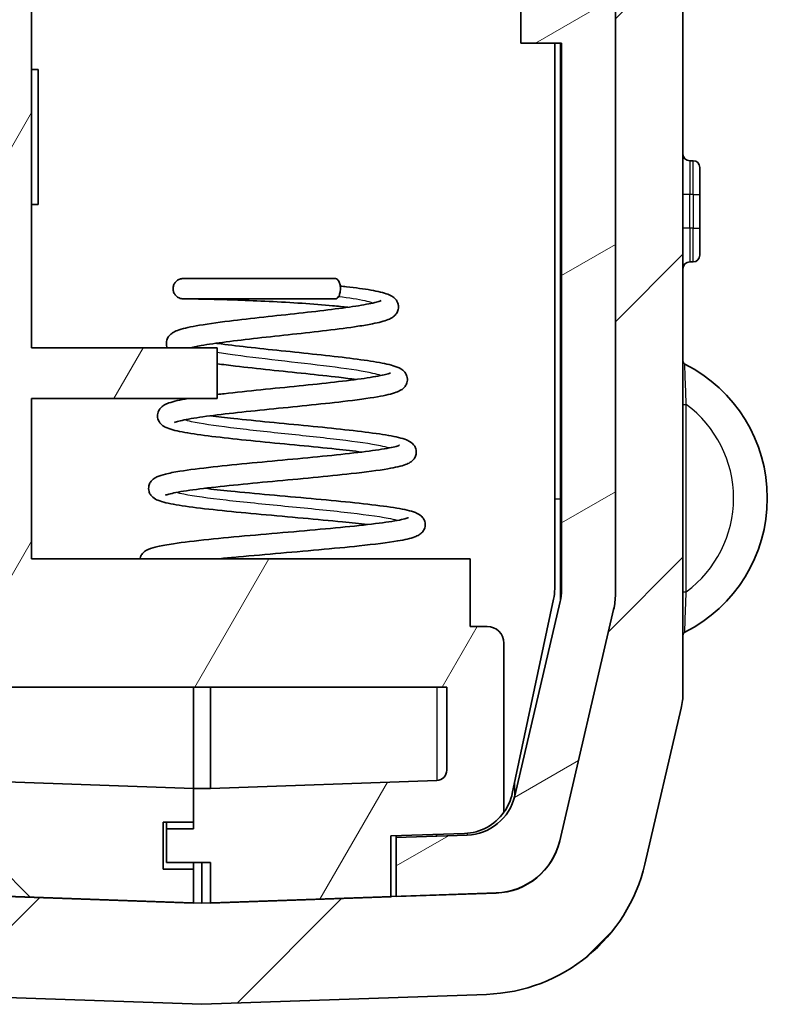
# Model space of a CAD drawing. Units: millimetres. Extents: x 0 to 5875, y 0 to 562.
# Drawn here: x 1289 to 1311, y 255 to 284 of the extents above; entities that cross this region are included whole.
import ezdxf

# ---------------------------------------------------------------- set-up
doc = ezdxf.new("R2010")
doc.units = ezdxf.units.MM
doc.header["$LTSCALE"] = 2
for name, color, linetype, lineweight in [('Hatch (ISO)', 1, 'Continuous', 18), ('Visible (ISO)', 7, 'Continuous', 35), ('Visible Narrow (ISO)', 7, 'Continuous', 25)]:
    doc.layers.add(name, color=color, linetype=linetype, lineweight=lineweight)

msp = doc.modelspace()

# ---------------------------------------------------------------- hatches: boundary and pattern name
at = {"layer": 'Hatch (ISO)'}
h = msp.add_hatch(dxfattribs=at)
h.set_pattern_fill('ANSI31', color=256, scale=50.8, style=0)
h.set_pattern_definition([(45, (773, -16), (-4.49013, 4.49013), [])])
edge = h.paths.add_edge_path()
edge.add_ellipse((1277.5644, 395.5345), major_axis=(-1, 0), ratio=1, start_angle=0, end_angle=45)
edge.add_line((1276.8573, 394.8274), (1278.5351, 393.1496))
edge.add_ellipse((1278.6058, 393.2203), major_axis=(-0.0707, -0.0707), ratio=1, start_angle=0, end_angle=45)
edge.add_line((1278.6058, 393.1203), (1279.5644, 393.1203))
edge.add_line((1279.5644, 393.1203), (1279.5644, 393.625))
edge.add_ellipse((1281.5644, 393.625), major_axis=(-2, 0), ratio=1, start_angle=346.87129, end_angle=360, ccw=False)
edge.add_line((1279.6167, 394.0793), (1281.2154, 400.9339))
edge.add_ellipse((1283.1632, 400.4796), major_axis=(-1.9477, 0.4543), ratio=1, start_angle=285.12871, end_angle=360, ccw=False)
edge.add_line((1283.0934, 402.4784), (1283.5644, 402.4949))
edge.add_line((1283.5644, 402.4949), (1283.8144, 402.5036))
edge.add_line((1283.8144, 402.5036), (1283.8144, 405.4))
edge.add_ellipse((1283.7144, 405.4), major_axis=(0.1, 0), ratio=1, start_angle=0, end_angle=92)
edge.add_line((1283.7109, 405.5), (1282.3886, 405.4538))
edge.add_ellipse((1282.5631, 400.4569), major_axis=(-0.1745, 4.997), ratio=1, start_angle=0, end_angle=74.87129)
edge.add_line((1277.6938, 401.5925), (1276.6167, 396.9746))
edge.add_ellipse((1278.5644, 396.5203), major_axis=(-1.9477, 0.4543), ratio=1, start_angle=0, end_angle=13.12871)
edge.add_line((1276.5644, 396.5203), (1276.5644, 395.5345))
edge = h.paths.add_edge_path()
edge.add_ellipse((1302.5658, 260.1615), major_axis=(0.1745, -4.997), ratio=1, start_angle=0, end_angle=74.87129)
edge.add_line((1307.4351, 259.0258), (1308.5121, 263.6438))
edge.add_ellipse((1306.5644, 264.098), major_axis=(1.9477, -0.4543), ratio=1, start_angle=0, end_angle=13.12871)
edge.add_line((1308.5644, 264.098), (1308.5644, 396.6425))
edge.add_ellipse((1306.5644, 396.6425), major_axis=(2, 0), ratio=1, start_angle=0, end_angle=13.12871)
edge.add_line((1308.5121, 397.0968), (1307.4351, 401.7148))
edge.add_ellipse((1302.5658, 400.5791), major_axis=(4.8693, 1.1357), ratio=1, start_angle=0, end_angle=72.79087)
edge.add_ellipse((1302.9144, 405.4667), major_axis=(0.0071, 0.0997), ratio=1, start_angle=0, end_angle=94.08042)
edge.add_line((1302.8144, 405.4667), (1302.8144, 402.5734))
edge.add_line((1302.8144, 402.5734), (1303.0355, 402.5657))
edge.add_ellipse((1302.9657, 400.5669), major_axis=(0.0698, 1.9988), ratio=1, start_angle=359.17027, end_angle=360, ccw=False)
edge.add_ellipse((1302.9657, 400.5669), major_axis=(0.0987, 1.9976), ratio=1, start_angle=285.95844, end_angle=360, ccw=False)
edge.add_line((1304.9134, 401.0212), (1306.5121, 394.1666))
edge.add_ellipse((1304.5644, 393.7123), major_axis=(1.9477, 0.4543), ratio=1, start_angle=346.87129, end_angle=360, ccw=False)
edge.add_line((1306.5644, 393.7123), (1306.5644, 382.8703))
edge.add_line((1306.5644, 382.8703), (1306.5644, 362.8703))
edge.add_line((1306.5644, 362.8703), (1306.5644, 330.4703))
edge.add_line((1306.5644, 330.4703), (1306.5644, 330.3528))
edge.add_line((1306.5644, 330.3528), (1306.5644, 325.8528))
edge.add_line((1306.5644, 325.8528), (1306.5644, 311.8528))
edge.add_line((1306.5644, 311.8528), (1306.5644, 267.0282))
edge.add_ellipse((1304.5644, 267.0282), major_axis=(2, 0), ratio=1, start_angle=346.87129, end_angle=360, ccw=False)
edge.add_line((1306.5121, 266.5739), (1304.9134, 259.7193))
edge.add_ellipse((1302.9657, 260.1736), major_axis=(1.9477, -0.4543), ratio=1, start_angle=285.12871, end_angle=360, ccw=False)
edge.add_line((1303.0355, 258.1748), (1300.0644, 258.0711))
edge.add_line((1300.0644, 258.0711), (1299.9144, 258.0658))
edge.add_line((1299.9144, 258.0658), (1294.5644, 257.879))
edge.add_line((1294.5644, 257.879), (1294.3144, 257.8703))
edge.add_line((1294.3144, 257.8703), (1294.0644, 257.879))
edge.add_line((1294.0644, 257.879), (1283.0934, 258.2621))
edge.add_ellipse((1283.1632, 260.2609), major_axis=(-0.0698, -1.9988), ratio=1, start_angle=285.12871, end_angle=360, ccw=False)
edge.add_line((1281.2154, 259.8066), (1279.6167, 266.6612))
edge.add_ellipse((1281.5644, 267.1155), major_axis=(-1.9477, -0.4543), ratio=1, start_angle=346.87129, end_angle=360, ccw=False)
edge.add_line((1279.5644, 267.1155), (1279.5644, 267.6203))
edge.add_line((1279.5644, 267.6203), (1278.6058, 267.6203))
edge.add_ellipse((1278.6058, 267.5203), major_axis=(0, 0.1), ratio=1, start_angle=0, end_angle=45)
edge.add_line((1278.5351, 267.591), (1276.8573, 265.9132))
edge.add_ellipse((1277.5644, 265.2061), major_axis=(-0.7071, 0.7071), ratio=1, start_angle=0, end_angle=45)
edge.add_line((1276.5644, 265.2061), (1276.5644, 264.2203))
edge.add_ellipse((1278.5644, 264.2203), major_axis=(-2, 0), ratio=1, start_angle=0, end_angle=13.12871)
edge.add_line((1276.6167, 263.766), (1277.6938, 259.148))
edge.add_ellipse((1282.5631, 260.2837), major_axis=(-4.8693, -1.1357), ratio=1, start_angle=0, end_angle=74.87129)
edge.add_line((1282.3886, 255.2867), (1294.3144, 254.8703))
edge.add_line((1294.3144, 254.8703), (1302.7403, 255.1645))
h = msp.add_hatch(dxfattribs=at)
h.set_pattern_fill('ANSI31', color=256, scale=50.8, angle=90.00021, style=0)
h.set_pattern_definition([(135.0002, (773, -16), (-4.49011, -4.490145), [])])
edge = h.paths.add_edge_path()
edge.add_line((1293.1644, 260.2703), (1294.0644, 260.2703))
edge.add_line((1294.0644, 260.2703), (1294.0644, 261.2703))
edge.add_line((1294.0644, 261.2703), (1282.854, 261.6617))
edge.add_ellipse((1282.8644, 261.9616), major_axis=(-0.0105, -0.2998), ratio=1, start_angle=272, end_angle=360, ccw=False)
edge.add_line((1282.5644, 261.9616), (1282.5644, 287.5652))
edge.add_line((1282.5644, 287.5652), (1282.7644, 287.5652))
edge.add_line((1282.7644, 287.5652), (1282.7644, 287.9945))
edge.add_line((1282.7644, 287.9945), (1282.5644, 287.9945))
edge.add_line((1282.5644, 287.9945), (1282.5644, 288.674))
edge.add_line((1282.5644, 288.674), (1282.7644, 288.674))
edge.add_line((1282.7644, 288.674), (1282.7644, 289.0962))
edge.add_line((1282.7644, 289.0962), (1282.5644, 289.0962))
edge.add_line((1282.5644, 289.0962), (1282.5644, 289.6824))
edge.add_line((1282.5644, 289.6824), (1282.7644, 289.6824))
edge.add_line((1282.7644, 289.6824), (1282.7644, 290.1047))
edge.add_line((1282.7644, 290.1047), (1282.5644, 290.1047))
edge.add_line((1282.5644, 290.1047), (1282.5644, 293.1473))
edge.add_line((1282.5644, 293.1473), (1282.5444, 293.1473))
edge.add_line((1282.5444, 293.1473), (1282.5444, 294.3473))
edge.add_line((1282.5444, 294.3473), (1282.7644, 294.3473))
edge.add_line((1282.7644, 294.3473), (1282.7644, 294.6663))
edge.add_line((1282.7644, 294.6663), (1282.5444, 294.6663))
edge.add_line((1282.5444, 294.6663), (1282.5444, 296.0244))
edge.add_line((1282.5444, 296.0244), (1282.7644, 296.0244))
edge.add_line((1282.7644, 296.0244), (1282.7644, 297.5672))
edge.add_line((1282.7644, 297.5672), (1282.5444, 297.5672))
edge.add_line((1282.5444, 297.5672), (1282.5444, 298.8512))
edge.add_line((1282.5444, 298.8512), (1282.7644, 298.8512))
edge.add_line((1282.7644, 298.8512), (1282.7644, 299.1703))
edge.add_line((1282.7644, 299.1703), (1282.5444, 299.1703))
edge.add_line((1282.5444, 299.1703), (1282.5444, 300.3703))
edge.add_line((1282.5444, 300.3703), (1282.5644, 300.3703))
edge.add_line((1282.5644, 300.3703), (1282.5644, 397.379))
edge.add_ellipse((1282.8644, 397.379), major_axis=(-0.3, 0), ratio=1, start_angle=272, end_angle=360, ccw=False)
edge.add_line((1282.854, 397.6788), (1283.5644, 397.7036))
edge.add_line((1283.5644, 397.7036), (1283.5644, 399.0203))
edge.add_line((1283.5644, 399.0203), (1282.4644, 399.0203))
edge.add_line((1282.4644, 399.0203), (1282.4644, 400.6703))
edge.add_line((1282.4644, 400.6703), (1283.5644, 400.6703))
edge.add_line((1283.5644, 400.6703), (1283.5644, 402.4949))
edge.add_line((1283.5644, 402.4949), (1283.5644, 402.5036))
edge.add_line((1283.5644, 402.5036), (1283.0934, 402.4871))
edge.add_ellipse((1283.1632, 400.4884), major_axis=(-0.0698, 1.9988), ratio=1, start_angle=0, end_angle=74.87129)
edge.add_line((1281.2154, 400.9426), (1279.6167, 394.088))
edge.add_ellipse((1281.5644, 393.6338), major_axis=(-1.9477, 0.4543), ratio=1, start_angle=0, end_angle=13.12871)
edge.add_line((1279.5644, 393.6338), (1279.5644, 393.625))
edge.add_line((1279.5644, 393.625), (1279.5644, 393.1203))
edge.add_line((1279.5644, 393.1203), (1279.5644, 392.3703))
edge.add_line((1279.5644, 392.3703), (1280.0644, 392.3703))
edge.add_line((1280.0644, 392.3703), (1280.0644, 268.3703))
edge.add_line((1280.0644, 268.3703), (1279.5644, 268.3703))
edge.add_line((1279.5644, 268.3703), (1279.5644, 267.6203))
edge.add_line((1279.5644, 267.6203), (1279.5644, 267.1155))
edge.add_line((1279.5644, 267.1155), (1279.5644, 267.1068))
edge.add_ellipse((1281.5644, 267.1068), major_axis=(-2, 0), ratio=1, start_angle=0, end_angle=13.12871)
edge.add_line((1279.6167, 266.6525), (1281.2154, 259.7979))
edge.add_ellipse((1283.1632, 260.2522), major_axis=(-1.9477, -0.4543), ratio=1, start_angle=0, end_angle=74.87129)
edge.add_line((1283.0934, 258.2534), (1294.0644, 257.8703))
edge.add_line((1294.0644, 257.8703), (1294.0644, 257.879))
edge.add_line((1294.0644, 257.879), (1294.0644, 258.8703))
edge.add_line((1294.0644, 258.8703), (1293.1644, 258.8703))
edge.add_line((1293.1644, 258.8703), (1293.1644, 260.2703))
h = msp.add_hatch(dxfattribs=at)
h.set_pattern_fill('ANSI31', color=256, scale=50.8, angle=14.99998, style=0)
h.set_pattern_definition([(60, (773, -16), (-5.49926, 3.175), [])])
edge = h.paths.add_edge_path()
edge.add_line((1293.2644, 260.0703), (1293.2644, 259.0703))
edge.add_line((1293.2644, 259.0703), (1294.5644, 259.0703))
edge.add_line((1294.5644, 259.0703), (1294.5644, 257.879))
edge.add_line((1294.5644, 257.879), (1294.5644, 257.8703))
edge.add_line((1294.5644, 257.8703), (1299.9144, 258.0571))
edge.add_line((1299.9144, 258.0571), (1299.9144, 258.0658))
edge.add_line((1299.9144, 258.0658), (1299.9144, 259.8582))
edge.add_line((1299.9144, 259.8582), (1302.0941, 259.9343))
edge.add_ellipse((1302.0418, 261.4334), major_axis=(0.0523, -1.4991), ratio=1, start_angle=0, end_angle=52.36733)
edge.add_line((1303.2609, 260.5595), (1303.2609, 265.5703))
edge.add_ellipse((1302.7609, 265.5703), major_axis=(0.5, 0), ratio=1, start_angle=0, end_angle=90)
edge.add_line((1302.7609, 266.0703), (1302.2644, 266.0703))
edge.add_line((1302.2644, 266.0703), (1302.2644, 268.0703))
edge.add_line((1302.2644, 268.0703), (1289.2644, 268.0703))
edge.add_line((1289.2644, 268.0703), (1289.2644, 272.8203))
edge.add_line((1289.2644, 272.8203), (1294.7644, 272.8203))
edge.add_line((1294.7644, 272.8203), (1294.7644, 274.3203))
edge.add_line((1294.7644, 274.3203), (1289.2644, 274.3203))
edge.add_line((1289.2644, 274.3203), (1289.2644, 311.3203))
edge.add_line((1289.2644, 311.3203), (1294.7644, 311.3203))
edge.add_line((1294.7644, 311.3203), (1294.7644, 312.8203))
edge.add_line((1294.7644, 312.8203), (1289.2644, 312.8203))
edge.add_line((1289.2644, 312.8203), (1289.2644, 319.5703))
edge.add_line((1289.2644, 319.5703), (1296.2644, 319.5703))
edge.add_line((1296.2644, 319.5703), (1296.2644, 320.5703))
edge.add_line((1296.2644, 320.5703), (1293.2644, 320.5703))
edge.add_line((1293.2644, 320.5703), (1293.2644, 321.5703))
edge.add_line((1293.2644, 321.5703), (1294.7644, 321.5703))
edge.add_line((1294.7644, 321.5703), (1301.2644, 321.5703))
edge.add_line((1301.2644, 321.5703), (1301.5212, 321.5703))
edge.add_ellipse((1301.5212, 321.8703), major_axis=(0, -0.3), ratio=1, start_angle=0, end_angle=16.38954)
edge.add_line((1301.6059, 321.5825), (1301.9406, 321.6809))
edge.add_ellipse((1301.743, 322.3525), major_axis=(0.1975, -0.6716), ratio=1, start_angle=0, end_angle=126.2051)
edge.add_line((1302.1683, 322.9085), (1301.6451, 323.3086))
edge.add_ellipse((1301.4629, 323.0703), major_axis=(0.1822, 0.2383), ratio=1, start_angle=0, end_angle=37.40536)
edge.add_line((1301.4629, 323.3703), (1287.2644, 323.3703))
edge.add_line((1287.2644, 323.3703), (1287.2644, 264.2703))
edge.add_line((1287.2644, 264.2703), (1301.5644, 264.2703))
edge.add_line((1301.5644, 264.2703), (1301.5644, 261.8044))
edge.add_ellipse((1301.2644, 261.8044), major_axis=(0.3, 0), ratio=1, start_angle=272, end_angle=360, ccw=False)
edge.add_line((1301.2749, 261.5046), (1294.5644, 261.2703))
edge.add_line((1294.5644, 261.2703), (1294.0644, 261.2703))
edge.add_line((1294.0644, 261.2703), (1294.0644, 260.2703))
edge.add_line((1294.0644, 260.2703), (1294.0644, 260.0703))
edge.add_line((1294.0644, 260.0703), (1293.2644, 260.0703))
edge = h.paths.add_edge_path()
edge.add_line((1303.0644, 400.6703), (1304.1644, 400.6703))
edge.add_line((1304.1644, 400.6703), (1304.1644, 399.0203))
edge.add_line((1304.1644, 399.0203), (1303.0644, 399.0203))
edge.add_line((1303.0644, 399.0203), (1303.0644, 397.7734))
edge.add_line((1303.0644, 397.7734), (1303.2749, 397.7661))
edge.add_ellipse((1303.2644, 397.4663), major_axis=(0.0105, 0.2998), ratio=1, start_angle=272, end_angle=360, ccw=False)
edge.add_line((1303.5644, 397.4663), (1303.5644, 336.4703))
edge.add_line((1303.5644, 336.4703), (1304.9644, 336.4703))
edge.add_line((1304.9644, 336.4703), (1304.9644, 332.4703))
edge.add_line((1304.9644, 332.4703), (1303.6644, 332.4703))
edge.add_line((1303.6644, 332.4703), (1304.1631, 330.4703))
edge.add_line((1304.1631, 330.4703), (1306.5644, 330.4703))
edge.add_line((1306.5644, 330.4703), (1306.5644, 362.8703))
edge.add_line((1306.5644, 362.8703), (1306.2644, 362.8703))
edge.add_line((1306.2644, 362.8703), (1306.2644, 382.8703))
edge.add_line((1306.2644, 382.8703), (1306.5644, 382.8703))
edge.add_line((1306.5644, 382.8703), (1306.5644, 393.7123))
edge.add_line((1306.5644, 393.7123), (1306.5644, 393.7211))
edge.add_ellipse((1304.5644, 393.7211), major_axis=(2, 0), ratio=1, start_angle=0, end_angle=13.12871)
edge.add_line((1306.5121, 394.1753), (1304.9134, 401.0299))
edge.add_ellipse((1302.9657, 400.5757), major_axis=(1.9477, 0.4543), ratio=1, start_angle=0, end_angle=74.04156)
edge.add_line((1303.0644, 402.5732), (1303.0644, 402.5645))
edge.add_line((1303.0644, 402.5645), (1303.0644, 400.6703))
h = msp.add_hatch(dxfattribs=at)
h.set_pattern_fill('ANSI31', color=256, scale=50.8, angle=-14.99998, style=0)
h.set_pattern_definition([(30, (773, -16), (-3.175, 5.49926), [])])
edge = h.paths.add_edge_path()
edge.add_ellipse((1302.9657, 260.1649), major_axis=(0.0698, -1.9988), ratio=1, start_angle=0, end_angle=74.87129)
edge.add_line((1304.9134, 259.7106), (1306.5121, 266.5652))
edge.add_ellipse((1304.5644, 267.0195), major_axis=(1.9477, -0.4543), ratio=1, start_angle=0, end_angle=13.12871)
edge.add_line((1306.5644, 267.0195), (1306.5644, 267.0282))
edge.add_line((1306.5644, 267.0282), (1306.5644, 311.8528))
edge.add_ellipse((1341.2144, 318.8528), major_axis=(-34.65, -7), ratio=1, start_angle=355.04888, end_angle=360, ccw=False)
edge.add_line((1306.0896, 314.8694), (1306.4644, 314.8694))
edge.add_line((1306.4644, 314.8694), (1306.4644, 317.8528))
edge.add_line((1306.4644, 317.8528), (1305.8786, 317.8528))
edge.add_ellipse((1341.2144, 318.8528), major_axis=(-35.3359, -1), ratio=1, start_angle=358.37897, end_angle=360, ccw=False)
edge.add_line((1305.8644, 318.8528), (1306.4644, 318.8528))
edge.add_line((1306.4644, 318.8528), (1306.4644, 319.8528))
edge.add_line((1306.4644, 319.8528), (1305.8786, 319.8528))
edge.add_ellipse((1341.2144, 318.8528), major_axis=(-35.3359, 1), ratio=1, start_angle=358.37767, end_angle=360, ccw=False)
edge.add_line((1305.921, 320.8528), (1306.4644, 320.8528))
edge.add_line((1306.4644, 320.8528), (1306.4644, 321.8528))
edge.add_line((1306.4644, 321.8528), (1305.9919, 321.8528))
edge.add_ellipse((1341.2144, 318.8528), major_axis=(-35.2225, 3), ratio=1, start_angle=353.44711, end_angle=360, ccw=False)
edge.add_line((1306.5644, 325.8528), (1306.5644, 330.3528))
edge.add_line((1306.5644, 330.3528), (1303.5644, 330.3528))
edge.add_ellipse((1303.5644, 330.4528), major_axis=(0, -0.1), ratio=1, start_angle=270, end_angle=360, ccw=False)
edge.add_line((1303.4644, 330.4528), (1303.4644, 332.5528))
edge.add_line((1303.4644, 332.5528), (1304.3644, 332.5528))
edge.add_ellipse((1304.3644, 332.8528), major_axis=(0, -0.3), ratio=1, start_angle=0, end_angle=90)
edge.add_line((1304.6644, 332.8528), (1304.6644, 334.3442))
edge.add_ellipse((1304.3644, 334.3442), major_axis=(0.3, 0), ratio=1, start_angle=0, end_angle=39.80557)
edge.add_line((1304.5949, 334.5362), (1303.6944, 335.6168))
edge.add_ellipse((1303.6176, 335.5528), major_axis=(0.0768, 0.064), ratio=1, start_angle=0, end_angle=50.19443)
edge.add_line((1303.6176, 335.6528), (1302.9058, 335.6528))
edge.add_ellipse((1302.9058, 335.5528), major_axis=(0, 0.1), ratio=1, start_angle=0, end_angle=45)
edge.add_line((1302.8351, 335.6235), (1301.9523, 334.7407))
edge.add_ellipse((1302.1644, 334.5285), major_axis=(-0.2121, 0.2121), ratio=1, start_angle=0, end_angle=45)
edge.add_line((1301.8644, 334.5285), (1301.8644, 332.2329))
edge.add_ellipse((1303.8644, 332.2329), major_axis=(-2, 0), ratio=1, start_angle=0, end_angle=15.9454)
edge.add_line((1301.9414, 331.6835), (1302.4583, 329.8743))
edge.add_ellipse((1304.3813, 330.4237), major_axis=(-1.923, -0.5494), ratio=1, start_angle=0, end_angle=66.06615)
edge.add_ellipse((1303.9644, 327.4528), major_axis=(0.139, 0.9903), ratio=1, start_angle=277.98845, end_angle=360, ccw=False)
edge.add_line((1304.9644, 327.4528), (1304.9644, 302.3528))
edge.add_line((1304.9644, 302.3528), (1303.7644, 302.3528))
edge.add_line((1303.7644, 302.3528), (1303.7644, 301.3528))
edge.add_line((1303.7644, 301.3528), (1304.9644, 301.3528))
edge.add_line((1304.9644, 301.3528), (1304.9644, 284.3528))
edge.add_line((1304.9644, 284.3528), (1303.7644, 284.3528))
edge.add_line((1303.7644, 284.3528), (1303.7644, 283.3528))
edge.add_line((1303.7644, 283.3528), (1304.9644, 283.3528))
edge.add_line((1304.9644, 283.3528), (1304.9644, 267.146))
edge.add_ellipse((1303.4644, 267.146), major_axis=(1.5, 0), ratio=1, start_angle=346.87129, end_angle=360, ccw=False)
edge.add_line((1304.9252, 266.8053), (1303.5818, 261.0454))
edge.add_ellipse((1302.121, 261.3861), major_axis=(1.4608, -0.3407), ratio=1, start_angle=285.12871, end_angle=360, ccw=False)
edge.add_line((1302.1734, 259.887), (1300.0644, 259.8134))
edge.add_line((1300.0644, 259.8134), (1300.0644, 258.0711))
edge.add_line((1300.0644, 258.0711), (1300.0644, 258.0623))
edge.add_line((1300.0644, 258.0623), (1303.0355, 258.1661))

# ---------------------------------------------------------------- linework, layer by layer
at = {"layer": 'Visible (ISO)'}
for p, q in [((1308.5644, 264.098), (1308.5644, 396.6425)), ((1306.5644, 393.7123), (1306.5644, 267.0282)), ((1306.5644, 267.0195), (1306.5644, 311.8528)), ((1289.2644, 274.3203), (1289.2644, 311.3203)), ((1303.7644, 284.3528), (1303.7644, 283.3528)), ((1303.7644, 283.3528), (1304.9644, 283.3528)), ((1304.7644, 283.3528), (1304.7644, 267.1852)), ((1304.9644, 283.3528), (1304.9644, 267.146)), ((1289.2644, 282.5703), (1289.4644, 282.5703)), ((1289.4644, 278.5703), (1289.4644, 282.5703)), ((1308.8644, 279.8703), (1308.7644, 279.8703)), ((1309.0644, 279.6703), (1309.0644, 278.8703)), ((1309.0644, 277.8703), (1309.0644, 278.8703)), ((1289.2644, 278.5703), (1289.4644, 278.5703)), ((1309.0644, 277.8703), (1309.0644, 277.0703)), ((1308.8644, 276.8703), (1308.7644, 276.8703)), ((1294.7644, 274.3203), (1289.2644, 274.3203)), ((1294.7644, 272.8203), (1294.7644, 274.3203)), ((1289.2644, 268.0703), (1289.2644, 272.8203)), ((1289.2644, 272.8203), (1294.7644, 272.8203)), ((1302.2644, 268.0703), (1289.2644, 268.0703)), ((1302.2644, 266.0703), (1302.2644, 268.0703)), ((1304.7316, 266.8733), (1303.509, 261.1215)), ((1304.9252, 266.8053), (1303.5818, 261.0454)), ((1306.5121, 266.5739), (1304.9134, 259.7193)), ((1304.9134, 259.7106), (1306.5121, 266.5652)), ((1302.7609, 266.0703), (1302.2644, 266.0703)), ((1303.2609, 260.5595), (1303.2609, 265.5703)), ((1287.2644, 264.2703), (1301.5644, 264.2703)), ((1294.0644, 261.2703), (1294.0644, 264.2703)), ((1294.0644, 261.2703), (1294.0644, 264.2703)), ((1294.5644, 264.2703), (1294.5644, 261.2703)), ((1301.5644, 264.2703), (1301.5644, 261.8044)), ((1307.4351, 259.0258), (1308.5121, 263.6438)), ((1294.0644, 261.2703), (1282.854, 261.6617)), ((1301.2749, 261.5046), (1294.5644, 261.2703)), ((1294.0644, 260.2703), (1294.0644, 261.2703)), ((1294.5644, 261.2703), (1294.0644, 261.2703)), ((1294.0644, 261.2703), (1294.0644, 260.0703)), ((1293.1644, 260.2703), (1294.0644, 260.2703)), ((1293.1644, 258.8703), (1293.1644, 260.2703)), ((1293.2644, 260.0703), (1293.2644, 260.2703)), ((1293.2644, 260.0703), (1293.2644, 259.0703)), ((1294.0644, 260.0703), (1293.2644, 260.0703)), ((1299.9144, 259.8582), (1302.0941, 259.9343)), ((1299.9144, 258.0571), (1299.9144, 259.8582)), ((1302.1734, 259.887), (1300.0644, 259.8134)), ((1300.0644, 259.8134), (1300.0644, 259.8634)), ((1300.0644, 259.8134), (1300.0644, 258.0623)), ((1301.2644, 259.8553), (1301.2644, 259.9053)), ((1294.0644, 258.8703), (1293.1644, 258.8703)), ((1293.2644, 259.0703), (1294.5644, 259.0703)), ((1294.0644, 259.0703), (1294.0644, 258.8703)), ((1294.0644, 257.8703), (1294.0644, 258.8703)), ((1294.3144, 259.0703), (1294.3144, 257.8703)), ((1294.5644, 259.0703), (1294.5644, 257.8703)), ((1294.3144, 257.8703), (1283.0934, 258.2621)), ((1283.0934, 258.2534), (1294.0644, 257.8703)), ((1303.0355, 258.1748), (1294.3144, 257.8703)), ((1294.5644, 257.8703), (1299.9144, 258.0571)), ((1300.0644, 258.0623), (1303.0355, 258.1661)), ((1282.3886, 255.2867), (1294.3144, 254.8703)), ((1294.3144, 254.8703), (1302.7403, 255.1645))]:
    msp.add_line(p, q, dxfattribs=at)
for centre, radius, start, end in [((1308.7644, 280.0703), 0.2, 180, 270), ((1308.8644, 279.6703), 0.2, 0, 90), ((1308.8644, 277.0703), 0.2, 270, 0), ((1308.7644, 276.6703), 0.2, 90, 180), ((1308.6644, 273.9323), 0.1, 180, 243.22106), ((1306.6144, 269.8703), 4.45, 296.77894, 63.22106), ((1303.2644, 267.1852), 1.5, 347.99951, 0), ((1303.4644, 267.146), 1.5, 346.87129, 0), ((1304.5644, 267.0282), 2, 346.87129, 0), ((1304.5644, 267.0195), 2, 346.87129, 0), ((1302.7609, 265.5703), 0.5, 0, 90), ((1308.6644, 265.8082), 0.1, 116.77894, 180), ((1306.5644, 264.098), 2, 346.87129, 0), ((1301.2644, 261.8044), 0.3, 272, 0), ((1302.121, 261.3861), 1.5, 272, 346.87129), ((1302.0418, 261.4334), 1.5, 324.36733, 347.99951), ((1302.0418, 261.4334), 1.5, 272, 324.36733), ((1302.9657, 260.1736), 2, 272, 346.87129), ((1302.9657, 260.1649), 2, 272, 346.87129), ((1302.5658, 260.1615), 5, 272, 346.87129)]:
    msp.add_arc(centre, radius, start, end, dxfattribs=at)
for points, knots in [([(1298.6359, 275.5252), (1298.4952, 275.5414), (1298.3441, 275.5571), (1297.9041, 275.5981), (1297.5934, 275.6223), (1296.9568, 275.665), (1296.6221, 275.684), (1295.9803, 275.7155), (1295.6647, 275.7286), (1295.0855, 275.7494), (1294.8158, 275.7573), (1294.3643, 275.7684), (1294.1757, 275.7718), (1293.9015, 275.7757), (1293.8111, 275.7762), (1293.7688, 275.7764), (1293.7644, 275.7764), (1293.7588, 275.7765), (1293.7572, 275.7765), (1293.7554, 275.7765), (1293.7551, 275.7765), (1293.7536, 275.7765), (1293.7532, 275.7765), (1293.7509, 275.7765), (1293.7501, 275.7765), (1293.7485, 275.7766), (1293.7479, 275.7766), (1293.746, 275.7766), (1293.7446, 275.7767), (1293.7416, 275.7768), (1293.74, 275.7769), (1293.7352, 275.7772), (1293.7319, 275.7774), (1293.7198, 275.7786), (1293.711, 275.7798), (1293.6786, 275.7859), (1293.6553, 275.7935), (1293.6052, 275.8169), (1293.5787, 275.8347), (1293.5308, 275.8785), (1293.5093, 275.9056), (1293.478, 275.9639), (1293.4676, 275.9958), (1293.4575, 276.0592), (1293.4574, 276.0916), (1293.4671, 276.1563), (1293.4778, 276.1894), (1293.5091, 276.2469), (1293.529, 276.2723), (1293.5756, 276.3161), (1293.603, 276.3349), (1293.6628, 276.3631), (1293.6965, 276.3723), (1293.7334, 276.3756), (1293.737, 276.3758), (1293.7423, 276.3761), (1293.7443, 276.3762), (1293.7471, 276.3763), (1293.7481, 276.3763), (1293.7501, 276.3764), (1293.751, 276.3764), (1293.7522, 276.3764), (1293.7526, 276.3764), (1293.7536, 276.3764), (1293.754, 276.3764), (1293.7551, 276.3764), (1293.7554, 276.3764), (1293.7567, 276.3764), (1293.7574, 276.3764), (1293.7616, 276.3765), (1293.7669, 276.3765), (1293.7983, 276.3765), (1293.8443, 276.3765), (1294.0157, 276.3764), (1294.1745, 276.3764), (1294.5763, 276.3764), (1294.8243, 276.3764), (1295.3677, 276.3764), (1295.6689, 276.3764), (1296.2938, 276.3764), (1296.6261, 276.3764), (1297.2813, 276.3764), (1297.6123, 276.3764), (1298.0378, 276.3764), (1298.1551, 276.3764), (1298.2679, 276.3764)], [10.8363415, 10.8363415, 10.8363415, 10.8363415, 10.8903783, 10.8903783, 10.9866705, 10.9866705, 11.0846211, 11.0846211, 11.1818289, 11.1818289, 11.280556, 11.280556, 11.3781223, 11.3781223, 11.4756364, 11.4756364, 11.4908684, 11.4908684, 11.5022905, 11.5022905, 11.5065734, 11.5065734, 11.5081843, 11.5081843, 11.5087236, 11.5087236, 11.5089754, 11.5089754, 11.5094528, 11.5094528, 11.5099278, 11.5099278, 11.5109285, 11.5109285, 11.5135809, 11.5135809, 11.5208163, 11.5208163, 11.5301852, 11.5301852, 11.5402753, 11.5402753, 11.5500511, 11.5500511, 11.5595439, 11.5595439, 11.5696861, 11.5696861, 11.5791508, 11.5791508, 11.5888745, 11.5888745, 11.5989882, 11.5989882, 11.6000507, 11.6000507, 11.6006457, 11.6006457, 11.6010135, 11.6010135, 11.6014928, 11.6014928, 11.6019653, 11.6019653, 11.6028166, 11.6028166, 11.6051497, 11.6051497, 11.6121431, 11.6121431, 11.6331342, 11.6331342, 11.6964059, 11.6964059, 11.7964659, 11.7964659, 11.8955668, 11.8955668, 11.9920547, 11.9920547, 12.0897511, 12.0897511, 12.1889592, 12.1889592, 12.2280578, 12.2280578, 12.2280578, 12.2280578]), ([(1298.268, 275.7764), (1298.2822, 275.7764), (1298.298, 275.7804), (1298.3322, 275.8038), (1298.3489, 275.8228), (1298.3785, 275.8726), (1298.3914, 275.9039), (1298.4059, 275.9605), (1298.41, 275.9828), (1298.4154, 276.0291), (1298.4168, 276.0528), (1298.4168, 276.0765), (1298.4168, 276.1156), (1298.4132, 276.1556), (1298.3973, 276.2316), (1298.386, 276.2619), (1298.3611, 276.3128), (1298.3443, 276.3364), (1298.3081, 276.3678), (1298.2895, 276.3759), (1298.2692, 276.3764), (1298.2685, 276.3764), (1298.2679, 276.3764)], [0.15376674, 0.15376674, 0.15376674, 0.15376674, 0.16544897, 0.16544897, 0.17767014, 0.17767014, 0.19008212, 0.19008212, 0.19725639, 0.19725639, 0.20435755, 0.20435755, 0.20435755, 0.21609281, 0.21609281, 0.2281913, 0.2281913, 0.24316921, 0.24316921, 0.25717531, 0.25717531, 0.25761973, 0.25761973, 0.25761973, 0.25761973]), ([(1298.4121, 276.1527), (1298.4748, 276.1464), (1298.536, 276.14), (1298.8702, 276.1035), (1299.1159, 276.0706), (1299.5298, 275.9987), (1299.6924, 275.9617), (1299.903, 275.8784), (1299.9827, 275.8453), (1300.0783, 275.7269), (1300.0965, 275.6982), (1300.1214, 275.6377), (1300.1298, 275.6067), (1300.1391, 275.5247), (1300.1333, 275.4725), (1300.1056, 275.3865), (1300.0852, 275.3514), (1300.0327, 275.2841), (1300.0001, 275.2565), (1299.9228, 275.202), (1299.8787, 275.1809), (1299.709, 275.1114), (1299.5596, 275.0747), (1299.238, 275.0114), (1299.0926, 274.9867), (1298.6635, 274.9212), (1298.3455, 274.8798), (1297.6877, 274.8012), (1297.343, 274.7629), (1296.6528, 274.6874), (1296.2982, 274.6492), (1295.6333, 274.5746), (1295.3135, 274.5371), (1294.7493, 274.4641), (1294.496, 274.4274), (1294.1524, 274.3675), (1294.0328, 274.3427), (1293.9426, 274.3203)], [1.3622474, 1.3622474, 1.3622474, 1.3622474, 1.3842299, 1.3842299, 1.4856743, 1.4856743, 1.5924556, 1.5924556, 1.6568016, 1.6568016, 1.673657, 1.673657, 1.6874704, 1.6874704, 1.7081046, 1.7081046, 1.7277675, 1.7277675, 1.7529653, 1.7529653, 1.7914957, 1.7914957, 1.8930847, 1.8930847, 1.9595726, 1.9595726, 2.0713354, 2.0713354, 2.1757273, 2.1757273, 2.2802901, 2.2802901, 2.3830753, 2.3830753, 2.4847914, 2.4847914, 2.5542867, 2.5542867, 2.5542867, 2.5542867]), ([(1298.268, 275.7765), (1297.9829, 275.7765), (1297.6669, 275.7765), (1297.0232, 275.7765), (1296.6877, 275.7765), (1296.0442, 275.7765), (1295.7274, 275.7765), (1295.1393, 275.7765), (1294.8623, 275.7765), (1294.402, 275.7764), (1294.2114, 275.7765), (1293.9267, 275.7765), (1293.8288, 275.7765), (1293.7732, 275.7765), (1293.7652, 275.7765), (1293.7593, 275.7765), (1293.7581, 275.7765), (1293.7578, 275.7765), (1293.7577, 275.7765), (1293.7577, 275.7765)], [0, 0, 0, 0, 0.09876312, 0.09876312, 0.19678763, 0.19678763, 0.29360524, 0.29360524, 0.39311586, 0.39311586, 0.48975669, 0.48975669, 0.58690829, 0.58690829, 0.61151044, 0.61151044, 0.62073008, 0.62073008, 0.62189585, 0.62189585, 0.62189585, 0.62189585]), ([(1293.2905, 274.3203), (1293.2857, 274.3311), (1293.2813, 274.3424), (1293.2688, 274.381), (1293.2631, 274.4106), (1293.2587, 274.4902), (1293.2676, 274.5415), (1293.299, 274.6225), (1293.3204, 274.6553), (1293.3754, 274.7201), (1293.4093, 274.7464), (1293.4907, 274.7996), (1293.5377, 274.8202), (1293.7279, 274.892), (1293.9061, 274.9322), (1294.407, 275.0222), (1294.749, 275.0705), (1295.4429, 275.1569), (1295.7899, 275.1963), (1296.4856, 275.2731), (1296.8434, 275.3116), (1297.5226, 275.3867), (1297.8537, 275.4244), (1298.4522, 275.4987), (1298.7273, 275.5364), (1299.1755, 275.6087), (1299.3591, 275.645), (1299.5334, 275.6916), (1299.5756, 275.7055), (1299.6172, 275.7221), (1299.6266, 275.7272), (1299.6266, 275.7272)], [9.5319649, 9.5319649, 9.5319649, 9.5319649, 9.53755519, 9.53755519, 9.55011947, 9.55011947, 9.57079079, 9.57079079, 9.59021419, 9.59021419, 9.61696529, 9.61696529, 9.65901038, 9.65901038, 9.77401394, 9.77401394, 9.90620894, 9.90620894, 10.01434338, 10.01434338, 10.11939457, 10.11939457, 10.22198063, 10.22198063, 10.32421927, 10.32421927, 10.42276215, 10.42276215, 10.46697497, 10.46697497, 10.49521977, 10.49521977, 10.49521977, 10.49521977]), ([(1294.7354, 274.4606), (1294.7523, 274.4583), (1294.7693, 274.456), (1295.0449, 274.4184), (1295.3421, 274.3826), (1295.9751, 274.3112), (1296.3191, 274.2747), (1297.0169, 274.2016), (1297.3794, 274.164), (1298.0658, 274.0897), (1298.3986, 274.0521), (1298.9937, 273.9772), (1299.263, 273.9392), (1299.7168, 273.8613), (1299.8979, 273.8224), (1300.1175, 273.7478), (1300.1865, 273.723), (1300.2907, 273.637), (1300.3172, 273.6105), (1300.3589, 273.55), (1300.375, 273.5188), (1300.3934, 273.4566), (1300.3982, 273.4283), (1300.4016, 273.3505), (1300.3922, 273.3001), (1300.3602, 273.2198), (1300.3384, 273.187), (1300.2829, 273.1228), (1300.249, 273.097), (1300.168, 273.0451), (1300.1216, 273.0252), (1299.9311, 272.9546), (1299.7507, 272.9153), (1299.2384, 272.8267), (1298.8851, 272.7792), (1298.1615, 272.694), (1297.7961, 272.655), (1297.0563, 272.579), (1296.672, 272.5408), (1295.9364, 272.4663), (1295.5749, 272.429), (1294.9121, 272.3551), (1294.6034, 272.3176), (1294.0893, 272.2451), (1293.8741, 272.2088), (1293.654, 272.1597), (1293.597, 272.1444), (1293.5231, 272.1205), (1293.5013, 272.1104), (1293.4994, 272.1094), (1293.4994, 272.1094), (1293.4994, 272.1094)], [2.9801429, 2.9801429, 2.9801429, 2.9801429, 2.9868633, 2.9868633, 3.0882204, 3.0882204, 3.1918298, 3.1918298, 3.299018, 3.299018, 3.4067776, 3.4067776, 3.5158619, 3.5158619, 3.629784, 3.629784, 3.6949703, 3.6949703, 3.715962, 3.715962, 3.7328494, 3.7328494, 3.7447564, 3.7447564, 3.7653324, 3.7653324, 3.7849774, 3.7849774, 3.8120802, 3.8120802, 3.8546779, 3.8546779, 3.9735536, 3.9735536, 4.1121013, 4.1121013, 4.2268229, 4.2268229, 4.3396468, 4.3396468, 4.450644, 4.450644, 4.562624, 4.562624, 4.6720902, 4.6720902, 4.7230224, 4.7230224, 4.7669487, 4.7669487, 4.7688465, 4.7688465, 4.7688465, 4.7688465]), ([(1298.8787, 273.3858), (1298.7212, 273.4071), (1298.5507, 273.4286), (1298.0668, 273.4862), (1297.7297, 273.523), (1297.0382, 273.5964), (1296.6741, 273.634), (1295.9724, 273.7083), (1295.6255, 273.7459), (1295.1174, 273.8057), (1294.9346, 273.8284), (1294.7644, 273.8512)], [8.79605632, 8.79605632, 8.79605632, 8.79605632, 8.85809811, 8.85809811, 8.96349331, 8.96349331, 9.07047152, 9.07047152, 9.17725375, 9.17725375, 9.241663, 9.241663, 9.241663, 9.241663]), ([(1294.7644, 272.9405), (1294.8328, 272.9488), (1294.9027, 272.9571), (1295.3088, 273.004), (1295.6816, 273.0432), (1296.4313, 273.1197), (1296.818, 273.1581), (1297.5543, 273.2331), (1297.9142, 273.2707), (1298.5686, 273.3451), (1298.8708, 273.3829), (1299.3669, 273.4557), (1299.5718, 273.4922), (1299.7733, 273.5405), (1299.8237, 273.5552), (1299.8806, 273.5755), (1299.8951, 273.5829), (1299.8951, 273.5829)], [7.76925859, 7.76925859, 7.76925859, 7.76925859, 7.7940543, 7.7940543, 7.91059976, 7.91059976, 8.02406179, 8.02406179, 8.13507646, 8.13507646, 8.24613565, 8.24613565, 8.35350782, 8.35350782, 8.40252389, 8.40252389, 8.43905113, 8.43905113, 8.43905113, 8.43905113]), ([(1299.049, 271.236), (1298.8181, 271.265), (1298.56, 271.2942), (1297.9458, 271.3596), (1297.5735, 271.3965), (1296.8151, 271.4703), (1296.4188, 271.5082), (1295.6671, 271.5828), (1295.3014, 271.6204), (1294.6376, 271.6956), (1294.3327, 271.7341), (1293.8201, 271.8116), (1293.6096, 271.8507), (1293.3664, 271.9174), (1293.2957, 271.9403), (1293.1822, 271.999), (1293.1363, 272.0266), (1293.058, 272.1112), (1293.0269, 272.1574), (1293.0023, 272.2438), (1292.9976, 272.2742), (1292.9963, 272.3544), (1293.0073, 272.4046), (1293.0409, 272.4819), (1293.063, 272.5134), (1293.1191, 272.5758), (1293.1533, 272.6007), (1293.2356, 272.6516), (1293.2831, 272.6712), (1293.477, 272.7402), (1293.6616, 272.7796), (1293.9025, 272.8203)], [6.6015018, 6.6015018, 6.6015018, 6.6015018, 6.6924525, 6.6924525, 6.8062755, 6.8062755, 6.9227012, 6.9227012, 7.0379346, 7.0379346, 7.1550467, 7.1550467, 7.2738239, 7.2738239, 7.3377382, 7.3377382, 7.3761634, 7.3761634, 7.4032654, 7.4032654, 7.4159985, 7.4159985, 7.4367391, 7.4367391, 7.4561137, 7.4561137, 7.4839018, 7.4839018, 7.5283494, 7.5283494, 7.6496854, 7.6496854, 7.6496854, 7.6496854]), ([(1294.565, 272.3109), (1294.7747, 272.284), (1295.0075, 272.257), (1295.5848, 272.1941), (1295.9475, 272.1576), (1296.6932, 272.0845), (1297.0865, 272.0469), (1297.8395, 271.973), (1298.2092, 271.9357), (1298.8884, 271.8612), (1299.2042, 271.8231), (1299.742, 271.7467), (1299.9677, 271.7079), (1300.2286, 271.645), (1300.3044, 271.6231), (1300.4234, 271.5748), (1300.4707, 271.5529), (1300.55, 271.4905), (1300.5785, 271.4634), (1300.6221, 271.4012), (1300.6384, 271.37), (1300.6572, 271.3077), (1300.6622, 271.2795), (1300.6657, 271.202), (1300.6565, 271.1518), (1300.625, 271.072), (1300.6034, 271.0396), (1300.5488, 270.9763), (1300.5157, 270.9511), (1300.4381, 270.9012), (1300.3945, 270.8824), (1300.2141, 270.8152), (1300.0456, 270.7787), (1299.5371, 270.6914), (1299.1628, 270.643), (1298.3924, 270.5568), (1298.0039, 270.5178), (1297.2148, 270.4419), (1296.8039, 270.4039), (1296.0093, 270.3295), (1295.6151, 270.2921), (1294.8863, 270.218), (1294.5436, 270.1804), (1293.967, 270.1075), (1293.7218, 270.071), (1293.4581, 270.0202), (1293.3868, 270.004), (1293.2848, 269.9763), (1293.25, 269.9637), (1293.2332, 269.9563), (1293.2312, 269.9552), (1293.2312, 269.9552)], [5.1397636, 5.1397636, 5.1397636, 5.1397636, 5.2228498, 5.2228498, 5.3346956, 5.3346956, 5.4501587, 5.4501587, 5.5653264, 5.5653264, 5.6833065, 5.6833065, 5.8033162, 5.8033162, 5.8668548, 5.8668548, 5.9114474, 5.9114474, 5.934016, 5.934016, 5.9511142, 5.9511142, 5.9630687, 5.9630687, 5.9835787, 5.9835787, 6.0031541, 6.0031541, 6.0300352, 6.0300352, 6.0717143, 6.0717143, 6.1914496, 6.1914496, 6.3436278, 6.3436278, 6.467288, 6.467288, 6.5881242, 6.5881242, 6.7078076, 6.7078076, 6.8286638, 6.8286638, 6.9466694, 6.9466694, 7.0028606, 7.0028606, 7.0534425, 7.0534425, 7.0673073, 7.0673073, 7.0673073, 7.0673073]), ([(1299.2192, 269.0862), (1298.9917, 269.1127), (1298.7404, 269.1395), (1298.1111, 269.2025), (1297.7125, 269.2394), (1296.8992, 269.3133), (1296.4735, 269.3512), (1295.6633, 269.4256), (1295.2677, 269.4632), (1294.5461, 269.5383), (1294.2128, 269.5767), (1293.6521, 269.6536), (1293.4198, 269.6925), (1293.1546, 269.7561), (1293.0786, 269.7781), (1292.9578, 269.829), (1292.9083, 269.8525), (1292.83, 269.922), (1292.8061, 269.9478), (1292.7689, 270.0057), (1292.7547, 270.0356), (1292.7312, 270.1208), (1292.7294, 270.1813), (1292.7504, 270.2765), (1292.7673, 270.3133), (1292.8117, 270.3806), (1292.8401, 270.4089), (1292.9053, 270.462), (1292.9411, 270.4815), (1293.0537, 270.5351), (1293.1332, 270.5586), (1293.3481, 270.6116), (1293.4903, 270.6388), (1293.9263, 270.7087), (1294.2655, 270.7518), (1294.996, 270.8333), (1295.3907, 270.8728), (1296.1884, 270.9493), (1296.6013, 270.9874), (1297.4004, 271.0623), (1297.7972, 271.1001), (1298.5269, 271.1748), (1298.869, 271.2127), (1299.4414, 271.286), (1299.6841, 271.3227), (1299.9441, 271.3738), (1300.014, 271.39), (1300.1125, 271.4174), (1300.1457, 271.4297), (1300.1616, 271.4369), (1300.1634, 271.4379), (1300.1634, 271.4379)], [4.2416864, 4.2416864, 4.2416864, 4.2416864, 4.3310055, 4.3310055, 4.4535546, 4.4535546, 4.578431, 4.578431, 4.7020449, 4.7020449, 4.8278045, 4.8278045, 4.954385, 4.954385, 5.0211541, 5.0211541, 5.0676006, 5.0676006, 5.0870222, 5.0870222, 5.1028732, 5.1028732, 5.1262116, 5.1262116, 5.1451973, 5.1451973, 5.1678239, 5.1678239, 5.200577, 5.200577, 5.2733798, 5.2733798, 5.359481, 5.359481, 5.497442, 5.497442, 5.6237182, 5.6237182, 5.7452571, 5.7452571, 5.8653872, 5.8653872, 5.9854385, 5.9854385, 6.101656, 6.101656, 6.1566533, 6.1566533, 6.205328, 6.205328, 6.2186524, 6.2186524, 6.2186524, 6.2186524]), ([(1294.3947, 270.1611), (1294.6288, 270.1333), (1294.8895, 270.1052), (1295.5239, 270.0412), (1295.9161, 270.0046), (1296.7207, 269.9314), (1297.144, 269.8937), (1297.9522, 269.8198), (1298.348, 269.7825), (1299.0723, 269.708), (1299.4079, 269.67), (1299.9776, 269.5938), (1300.2153, 269.5551), (1300.487, 269.4926), (1300.5648, 269.4711), (1300.6865, 269.4232), (1300.7348, 269.4019), (1300.8163, 269.3375), (1300.8447, 269.3102), (1300.8876, 269.2481), (1300.9033, 269.2174), (1300.9215, 269.1561), (1300.9263, 269.1283), (1300.9295, 269.0513), (1300.9202, 269.0013), (1300.8886, 268.9223), (1300.8671, 268.8903), (1300.813, 268.828), (1300.7804, 268.8034), (1300.7051, 268.7554), (1300.6635, 268.7375), (1300.4895, 268.6729), (1300.3281, 268.6385), (1299.818, 268.5523), (1299.4233, 268.5033), (1298.6074, 268.4165), (1298.1965, 268.3776), (1297.3584, 268.3018), (1296.9206, 268.264), (1296.0677, 268.1896), (1295.6418, 268.1522), (1295.0884, 268.1003), (1294.9326, 268.0853), (1294.7825, 268.0703)], [7.4639678, 7.4639678, 7.4639678, 7.4639678, 7.5564899, 7.5564899, 7.6769983, 7.6769983, 7.8012033, 7.8012033, 7.92489, 7.92489, 8.0512582, 8.0512582, 8.1798709, 8.1798709, 8.2475311, 8.2475311, 8.2949149, 8.2949149, 8.3176512, 8.3176512, 8.3344372, 8.3344372, 8.3462626, 8.3462626, 8.366777, 8.366777, 8.3862939, 8.3862939, 8.4131761, 8.4131761, 8.4545341, 8.4545341, 8.5763139, 8.5763139, 8.7414922, 8.7414922, 8.8738154, 8.8738154, 9.0028728, 9.0028728, 9.131208, 9.131208, 9.1831376, 9.1831376, 9.1831376, 9.1831376]), ([(1292.4744, 268.0703), (1292.4759, 268.0788), (1292.4777, 268.0872), (1292.4908, 268.1378), (1292.5091, 268.1736), (1292.556, 268.2393), (1292.5851, 268.2662), (1292.651, 268.3166), (1292.6866, 268.3348), (1292.806, 268.3884), (1292.8941, 268.4123), (1293.1324, 268.466), (1293.2875, 268.4932), (1293.7548, 268.5622), (1294.1122, 268.6043), (1294.8857, 268.6846), (1295.3066, 268.7239), (1296.1588, 268.8001), (1296.6007, 268.8382), (1297.456, 268.913), (1297.8805, 268.9507), (1298.6625, 269.0253), (1299.0294, 269.0633), (1299.6445, 269.1367), (1299.9057, 269.1735), (1300.1874, 269.2251), (1300.2635, 269.2416), (1300.3725, 269.27), (1300.4099, 269.283), (1300.429, 269.2911), (1300.4313, 269.2923), (1300.4313, 269.2923)], [2.6584993, 2.6584993, 2.6584993, 2.6584993, 2.6622282, 2.6622282, 2.6815891, 2.6815891, 2.704992, 2.704992, 2.7391335, 2.7391335, 2.82125, 2.82125, 2.9138639, 2.9138639, 3.0584494, 3.0584494, 3.1929768, 3.1929768, 3.3229632, 3.3229632, 3.4514865, 3.4514865, 3.5801774, 3.5801774, 3.7050519, 3.7050519, 3.764485, 3.764485, 3.817745, 3.817745, 3.833143, 3.833143, 3.833143, 3.833143])]:
    msp.add_open_spline(points, degree=3, knots=knots, dxfattribs=at)
at = {"layer": 'Visible Narrow (ISO)'}
for p, q in [((1304.9252, 283.3528), (1304.9252, 269.8528)), ((1308.7644, 279.8703), (1308.7644, 278.8703)), ((1308.8644, 278.8703), (1308.8644, 279.8703)), ((1308.7644, 278.8703), (1308.5644, 278.8703)), ((1308.7644, 277.8703), (1308.7644, 278.8703)), ((1308.8644, 278.8703), (1308.7644, 278.8703)), ((1308.8644, 278.8703), (1309.0644, 278.8703)), ((1308.8644, 278.8703), (1308.8644, 277.8703)), ((1308.7644, 277.8703), (1308.5644, 277.8703)), ((1308.7644, 277.8703), (1308.7644, 276.8703)), ((1308.8644, 277.8703), (1308.7644, 277.8703)), ((1308.8644, 277.8703), (1309.0644, 277.8703)), ((1308.8644, 276.8703), (1308.8644, 277.8703)), ((1308.5644, 272.6452), (1308.6644, 272.6452)), ((1308.6644, 267.0954), (1308.6644, 272.6452)), ((1304.7644, 269.8528), (1304.9252, 269.8528)), ((1304.9252, 269.8528), (1304.9644, 269.8528)), ((1304.9252, 269.8528), (1304.9252, 266.8053)), ((1308.5644, 267.0954), (1308.6644, 267.0954)), ((1301.2749, 264.2703), (1301.2749, 261.5046)), ((1303.5818, 261.0454), (1303.5818, 261.464)), ((1302.1734, 259.9392), (1302.1734, 259.887))]:
    msp.add_line(p, q, dxfattribs=at)
msp.add_arc((1306.6144, 269.8703), 3.45, 306.45583, 53.54417, dxfattribs=at)
for points, knots in [([(1299.3727, 275.6512), (1299.3131, 275.6725), (1299.0705, 275.7396), (1298.6762, 275.8008), (1298.3582, 275.8388)], [28.6057851, 28.6057851, 28.6057851, 28.6057851, 28.79793266, 29.22395288, 29.22395288, 29.22395288, 29.22395288]), ([(1299.616, 273.5044), (1299.5518, 273.5256), (1299.2456, 273.6066), (1298.3299, 273.7473), (1296.7645, 273.9265), (1295.5133, 274.0718), (1294.9248, 274.1574), (1294.7644, 274.1833)], [22.3282991, 22.3282991, 22.3282991, 22.3282991, 22.5147474, 23.0383461, 23.5619449, 24.0855437, 24.3123685, 24.3123685, 24.3123685, 24.3123685]), ([(1308.6644, 272.6452), (1308.6577, 272.7914), (1308.6515, 272.937), (1308.6398, 273.2296), (1308.6346, 273.3748), (1308.6273, 273.5906), (1308.6247, 273.6704), (1308.6214, 273.7746), (1308.6204, 273.8074), (1308.6195, 273.8372), (1308.6194, 273.843), (1308.6194, 273.843)], [-0.18843591, -0.18843591, -0.18843591, -0.18843591, -0.14182909, -0.14182909, -0.08989168, -0.08989168, -0.04993982, -0.04993982, -0.01920762, -0.01920762, 0, 0, 0, 0]), ([(1299.8573, 271.3567), (1299.789, 271.3772), (1299.4575, 271.4574), (1298.4678, 271.5973), (1296.7641, 271.7765), (1295.0836, 271.9557), (1294.1533, 272.0934), (1293.8499, 272.1714), (1293.7916, 272.1897)], [16.0519528, 16.0519528, 16.0519528, 16.0519528, 16.231562, 16.7551608, 17.2787596, 17.8023584, 18.3259571, 18.4861675, 18.4861675, 18.4861675, 18.4861675]), ([(1300.0982, 269.2088), (1300.0259, 269.2286), (1299.6692, 269.3081), (1298.6057, 269.4473), (1296.7639, 269.6265), (1294.9451, 269.8057), (1293.9413, 269.9428), (1293.6128, 270.0203), (1293.5506, 270.038)], [9.7748341, 9.7748341, 9.7748341, 9.7748341, 9.9483767, 10.4719755, 10.9955743, 11.5191731, 12.0427718, 12.1981186, 12.1981186, 12.1981186, 12.1981186]), ([(1308.6194, 265.8975), (1308.6194, 265.8975), (1308.6199, 265.9163), (1308.6241, 266.0514), (1308.6313, 266.2824), (1308.6481, 266.7241), (1308.6558, 266.9095), (1308.6644, 267.0954)], [-0.18843585, -0.18843585, -0.18843585, -0.18843585, -0.15408116, -0.15408116, -0.05926199, -0.05926199, 0, 0, 0, 0])]:
    msp.add_open_spline(points, degree=3, knots=knots, dxfattribs=at)
msp.add_open_spline([(1294.0995, 274.3203), (1294.0757, 274.3273), (1294.0536, 274.3344), (1294.0333, 274.3414)], degree=3, dxfattribs=at)

doc.saveas('drawing.dxf')
